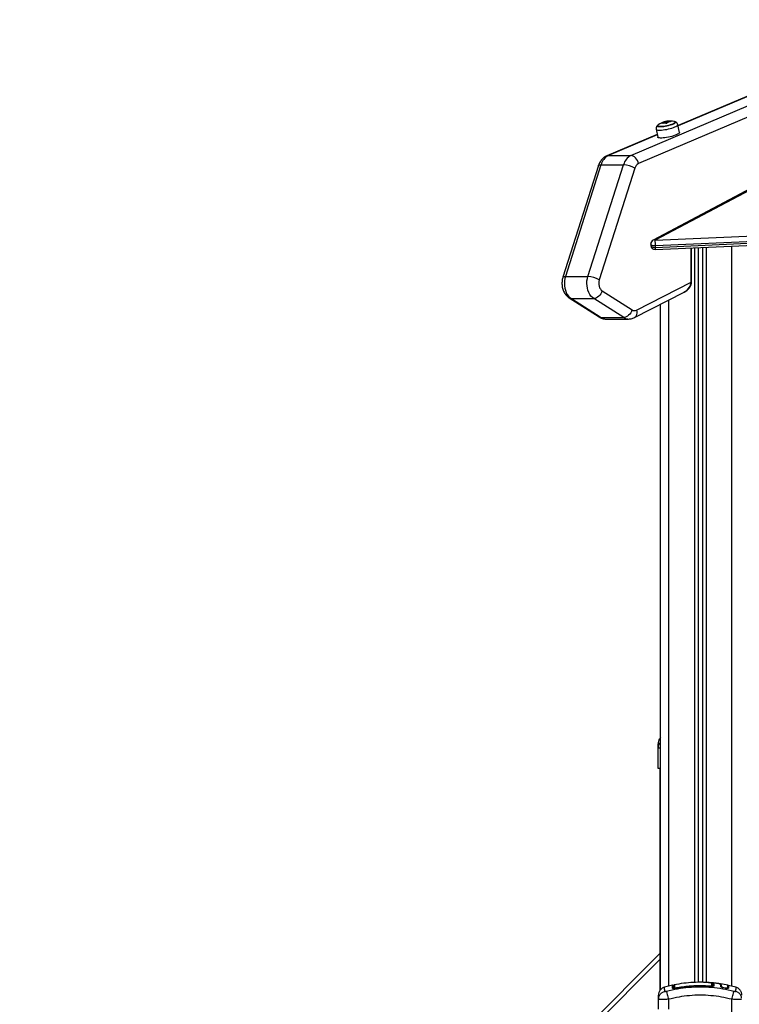
# Model space of a CAD drawing. Units: millimetres. Extents: x -2513.2 to -2498.8, y 1861.5 to 1878.8.
# Drawn here: x -2504 to -2503.1, y 1875.2 to 1876.4 of the extents above; entities that cross this region are included whole.
import ezdxf

# ---------------------------------------------------------------- set-up
doc = ezdxf.new("R2010")
doc.units = ezdxf.units.MM

# ---------------------------------------------------------------- blocks, each defined once
blk = doc.blocks.new('KL')
at = {"color": 7, "linetype": 'Continuous', "lineweight": 25}
for p, q in [((16587.9996, 16614.0026), (16588.381, 16614.1649)), ((16588.3901, 16614.1553), (16588.0087, 16613.993)), ((16588.3523, 16614.1645), (16588.0559, 16614.0384)), ((16588.0317, 16614.0388), (16588.0318, 16614.0389)), ((16588.0385, 16614.0416), (16588.0383, 16614.0423)), ((16588.0386, 16614.0417), (16588.0385, 16614.0424)), ((16588.0406, 16614.0431), (16588.0401, 16614.043)), ((16588.0416, 16614.0422), (16588.0415, 16614.043)), ((16588.0437, 16614.0424), (16588.0435, 16614.0431)), ((16588.0577, 16614.0303), (16588.0557, 16614.0395)), ((16588.031, 16614.0278), (16587.9709, 16614.0022)), ((16588.0297, 16614.034), (16588.0316, 16614.0247)), ((16587.9728, 16614.0026), (16587.9996, 16614.0026)), ((16587.9609, 16613.9906), (16587.9184, 16613.8574)), ((16587.9639, 16613.9917), (16587.9215, 16613.8584)), ((16587.9484, 16613.8584), (16587.9908, 16613.9917)), ((16587.9639, 16613.9917), (16587.9908, 16613.9917)), ((16588.0043, 16613.9876), (16587.9619, 16613.8543)), ((16588.1585, 16613.9718), (16588.0261, 16613.9016)), ((16588.1609, 16613.9718), (16588.0284, 16613.9016)), ((16588.0284, 16613.9016), (16589.1774, 16613.9543)), ((16588.0287, 16613.8904), (16589.1776, 16613.9431)), ((16589.1779, 16613.9476), (16588.0289, 16613.8948)), ((16588.0289, 16613.8931), (16589.1779, 16613.9458)), ((16588.0234, 16613.8972), (16588.0234, 16613.8954)), ((16588.0289, 16613.8931), (16588.0289, 16613.8948)), ((16588.072, 16613.8516), (16588.072, 16613.8924)), ((16588.0801, 16613.8928), (16588.0801, 16613.0158)), ((16588.0851, 16613.893), (16588.0851, 16613.0159)), ((16587.9215, 16613.8584), (16587.9484, 16613.8584)), ((16588.0063, 16613.8181), (16588.0714, 16613.8516)), ((16587.9654, 16613.8411), (16588.001, 16613.8184)), ((16588.0039, 16613.8092), (16588.0632, 16613.8398)), ((16587.9261, 16613.8327), (16587.9617, 16613.81)), ((16587.9286, 16613.832), (16587.9554, 16613.832)), ((16587.9286, 16613.832), (16587.9642, 16613.8093)), ((16587.9911, 16613.8093), (16587.9554, 16613.832)), ((16588.0348, 16613.3072), (16588.0348, 16613.8252)), ((16588.0351, 16613.007), (16588.0351, 16613.8253)), ((16587.9642, 16613.8093), (16587.9911, 16613.8093)), ((16587.97, 16613.8075), (16587.9969, 16613.8075)), ((16588.0321, 16613.2956), (16588.0323, 16613.2971)), ((16588.0322, 16613.2971), (16588.0323, 16613.2955)), ((16588.0323, 16613.2955), (16588.0321, 16613.2956)), ((16588.0321, 16613.271), (16588.0321, 16613.2956)), ((16588.0346, 16613.0065), (16588.0346, 16613.271)), ((16587.2703, 16612.2841), (16588.0346, 16613.0507)), ((16588.1152, 16613.0125), (16588.1044, 16613.0144)), ((16588.0494, 16613.0123), (16588.0399, 16613.0101)), ((16588.0493, 16613.0124), (16588.0493, 16613.0124)), ((16588.0506, 16613.0099), (16588.0509, 16613.0099)), ((16588.0517, 16613.0129), (16588.0517, 16613.0129)), ((16588.0973, 16613.0132), (16588.0973, 16613.0108)), ((16588.0976, 16613.0109), (16588.0976, 16613.013)), ((16588.0976, 16613.013), (16588.0976, 16613.013)), ((16588.0987, 16613.014), (16588.0987, 16613.0116)), ((16588.0987, 16613.014), (16588.0987, 16613.014)), ((16588.0987, 16613.014), (16588.0987, 16613.014)), ((16588.107, 16613.0105), (16588.1071, 16613.0112)), ((16588.108, 16613.0104), (16588.108, 16613.011)), ((16588.1126, 16613.009), (16588.1105, 16613.0094)), ((16588.1125, 16613.0088), (16588.1105, 16613.0091)), ((16588.1153, 16613.0119), (16588.1152, 16613.0118)), ((16588.1247, 16613.0101), (16588.116, 16613.0121)), ((16588.0326, 16612.9956), (16588.0328, 16612.9971)), ((16588.0328, 16612.9955), (16588.0326, 16612.9956)), ((16588.0326, 16612.984), (16588.0326, 16612.9956)), ((16588.0327, 16612.9971), (16588.0328, 16612.9955)), ((16588.0446, 16612.9956), (16588.0446, 16612.984)), ((16588.1201, 16612.971), (16588.1201, 16612.9956))]:
    blk.add_line(p, q, dxfattribs=at)
at = {"color": 8, "linetype": 'Continuous', "lineweight": 25}
for p, q in [((16588.3542, 16614.1649), (16588.056, 16614.038)), ((16588.0361, 16614.0411), (16588.0361, 16614.0411)), ((16588.0391, 16614.0427), (16588.0391, 16614.0427)), ((16588.0455, 16614.0428), (16588.0455, 16614.0428)), ((16588.031, 16614.0274), (16587.9728, 16614.0026)), ((16588.0714, 16613.8516), (16588.0714, 16613.8924)), ((16588.0756, 16613.8926), (16588.0756, 16613.0158)), ((16588.0896, 16613.8932), (16588.0896, 16613.0157)), ((16588.1201, 16613.0112), (16588.1201, 16613.8946)), ((16588.072, 16613.8516), (16588.0714, 16613.8516)), ((16588.0451, 16613.0113), (16588.0451, 16613.8304)), ((16588.0346, 16613.0436), (16587.2717, 16612.2785)), ((16588.0535, 16613.0089), (16588.0534, 16613.0094)), ((16588.0534, 16613.0088), (16588.0534, 16613.0089)), ((16588.0946, 16613.0111), (16588.0946, 16613.0116)), ((16588.0946, 16613.011), (16588.0946, 16613.0111)), ((16588.0976, 16613.013), (16588.0972, 16613.0135)), ((16588.1105, 16613.0091), (16588.1105, 16613.0094)), ((16588.1125, 16613.0088), (16588.1126, 16613.009))]:
    blk.add_line(p, q, dxfattribs=at)
at = {"color": 8, "linetype": 'Continuous', "lineweight": 25, "flags": 128}
for points in [[(16588.0297, 16614.034), (16588.0297, 16614.0339), (16588.03, 16614.0336), (16588.0307, 16614.0333), (16588.0317, 16614.033), (16588.0329, 16614.0329), (16588.0345, 16614.0329), (16588.0363, 16614.033), (16588.0382, 16614.0333), (16588.0403, 16614.0336), (16588.0424, 16614.0339), (16588.0446, 16614.0344), (16588.0466, 16614.0349), (16588.0486, 16614.0355), (16588.0504, 16614.0361), (16588.0521, 16614.0368), (16588.0534, 16614.0374), (16588.0545, 16614.038), (16588.0552, 16614.0386), (16588.0556, 16614.0391), (16588.0557, 16614.0395)], [(16588.0499, 16614.0401), (16588.0484, 16614.0395), (16588.0467, 16614.039), (16588.0449, 16614.0384), (16588.0429, 16614.038), (16588.041, 16614.0376), (16588.039, 16614.0373), (16588.0372, 16614.037), (16588.0355, 16614.0369), (16588.0341, 16614.0369), (16588.0328, 16614.037), (16588.0319, 16614.0371), (16588.0313, 16614.0374), (16588.031, 16614.0378), (16588.0311, 16614.0382), (16588.0316, 16614.0387), (16588.0317, 16614.0388)], [(16588.0519, 16614.0431), (16588.0524, 16614.0429), (16588.0528, 16614.0426), (16588.0529, 16614.0422), (16588.0526, 16614.0417), (16588.052, 16614.0412), (16588.0511, 16614.0407), (16588.0499, 16614.0401)], [(16587.9709, 16614.0022), (16587.9714, 16614.0024), (16587.9728, 16614.0026)], [(16587.9609, 16613.9906), (16587.9611, 16613.991), (16587.9617, 16613.9914), (16587.9627, 16613.9916), (16587.9639, 16613.9917)], [(16588.0289, 16613.8948), (16588.0276, 16613.8949), (16588.0263, 16613.8951), (16588.0252, 16613.8954), (16588.0243, 16613.8958), (16588.0237, 16613.8964), (16588.0235, 16613.897), (16588.0234, 16613.8972)], [(16588.0234, 16613.8954), (16588.0235, 16613.8952), (16588.0237, 16613.8946), (16588.0243, 16613.8941), (16588.0252, 16613.8936), (16588.0263, 16613.8933), (16588.0276, 16613.8931), (16588.0289, 16613.8931)], [(16587.9184, 16613.8574), (16587.9187, 16613.8577), (16587.9193, 16613.8581), (16587.9202, 16613.8584), (16587.9215, 16613.8584)], [(16587.9261, 16613.8327), (16587.9273, 16613.8322), (16587.9286, 16613.832)], [(16588.0063, 16613.8181), (16588.0067, 16613.8163), (16588.0067, 16613.8145), (16588.0065, 16613.8129), (16588.006, 16613.8115), (16588.0052, 16613.8103), (16588.0042, 16613.8095), (16588.0038, 16613.8092)], [(16587.9617, 16613.81), (16587.9629, 16613.8095), (16587.9642, 16613.8093)]]:
    blk.add_lwpolyline(points, dxfattribs=at)
at = {"color": 7, "linetype": 'Continuous', "lineweight": 25, "flags": 128}
for points in [[(16588.0321, 16614.0391), (16588.0316, 16614.0387), (16588.0314, 16614.0382), (16588.0315, 16614.0378), (16588.032, 16614.0375), (16588.0328, 16614.0373), (16588.034, 16614.0372), (16588.0354, 16614.0372), (16588.037, 16614.0373), (16588.0388, 16614.0375), (16588.0407, 16614.0378), (16588.0426, 16614.0382), (16588.0445, 16614.0387), (16588.0464, 16614.0392), (16588.0481, 16614.0397), (16588.0495, 16614.0403)], [(16588.0495, 16614.0403), (16588.0481, 16614.0397), (16588.0464, 16614.0392), (16588.0445, 16614.0387), (16588.0426, 16614.0382), (16588.0407, 16614.0378), (16588.0388, 16614.0375), (16588.037, 16614.0373), (16588.0354, 16614.0372), (16588.034, 16614.0372), (16588.0328, 16614.0373), (16588.032, 16614.0375), (16588.0315, 16614.0378), (16588.0314, 16614.0382), (16588.0316, 16614.0387), (16588.0321, 16614.0391)], [(16588.0379, 16614.0413), (16588.0382, 16614.0415), (16588.0385, 16614.0416)], [(16588.0414, 16614.0433), (16588.0409, 16614.0432), (16588.0406, 16614.0431)], [(16588.0495, 16614.0403), (16588.0507, 16614.0409), (16588.0516, 16614.0414), (16588.0522, 16614.0419), (16588.0524, 16614.0424), (16588.0523, 16614.0428), (16588.0518, 16614.0431), (16588.0513, 16614.0432)], [(16588.0513, 16614.0432), (16588.0518, 16614.0431), (16588.0523, 16614.0428), (16588.0524, 16614.0424), (16588.0522, 16614.0419), (16588.0516, 16614.0414), (16588.0507, 16614.0409), (16588.0495, 16614.0403)], [(16588.0577, 16614.0303), (16588.0577, 16614.0298), (16588.0573, 16614.0293), (16588.0565, 16614.0287), (16588.0554, 16614.0281), (16588.0541, 16614.0275), (16588.0525, 16614.0268), (16588.0506, 16614.0262), (16588.0486, 16614.0256), (16588.0465, 16614.0251), (16588.0444, 16614.0246), (16588.0422, 16614.0243), (16588.0402, 16614.0239), (16588.0382, 16614.0237), (16588.0364, 16614.0236), (16588.0349, 16614.0236), (16588.0336, 16614.0237), (16588.0326, 16614.0239), (16588.0319, 16614.0243), (16588.0316, 16614.0246), (16588.0316, 16614.0247)], [(16588.0087, 16613.993), (16588.0082, 16613.9949), (16588.0074, 16613.9967), (16588.0064, 16613.9984), (16588.0052, 16613.9998), (16588.0039, 16614.001), (16588.0025, 16614.0019), (16588.0011, 16614.0024), (16587.9996, 16614.0026)], [(16587.9215, 16613.8584), (16587.9208, 16613.8558), (16587.9204, 16613.853), (16587.9202, 16613.8501), (16587.9204, 16613.8473), (16587.9208, 16613.8445), (16587.9216, 16613.8418), (16587.9225, 16613.8393), (16587.9237, 16613.837), (16587.9252, 16613.835), (16587.9268, 16613.8333), (16587.9286, 16613.832)], [(16587.9554, 16613.832), (16587.9537, 16613.8333), (16587.952, 16613.835), (16587.9506, 16613.837), (16587.9494, 16613.8393), (16587.9484, 16613.8418), (16587.9477, 16613.8445), (16587.9473, 16613.8473), (16587.9471, 16613.8501), (16587.9472, 16613.853), (16587.9477, 16613.8558), (16587.9484, 16613.8584)], [(16587.9619, 16613.8543), (16587.9614, 16613.8525), (16587.9613, 16613.8505), (16587.9614, 16613.8486), (16587.9617, 16613.8467), (16587.9623, 16613.8449), (16587.9632, 16613.8434), (16587.9642, 16613.8421), (16587.9654, 16613.8411)], [(16587.9654, 16613.8411), (16587.9647, 16613.8393), (16587.9638, 16613.8376), (16587.9626, 16613.836), (16587.9613, 16613.8347), (16587.9599, 16613.8335), (16587.9584, 16613.8327), (16587.9569, 16613.8322), (16587.9554, 16613.832)], [(16588.001, 16613.8184), (16588.0003, 16613.8166), (16587.9994, 16613.8149), (16587.9982, 16613.8133), (16587.9969, 16613.812), (16587.9955, 16613.8108), (16587.994, 16613.81), (16587.9925, 16613.8095), (16587.9911, 16613.8093)]]:
    blk.add_lwpolyline(points, dxfattribs=at)
at = {"color": 7, "linetype": 'Continuous', "lineweight": 25}
for centre, radius, start, end in [((16588.0462, 16614.0203), 0.0235, 126.74, 128.0298), ((16588.0462, 16614.0203), 0.0235, 105.0004, 126.74), ((16588.0444, 16614.0288), 0.0148, 114.2407, 123.945), ((16588.0388, 16614.0295), 0.0119, 75.1844, 103.0513), ((16588.0432, 16614.0315), 0.0119, 100.235, 110.0489), ((16588.0418, 16614.032), 0.011, 101.3528, 104.388), ((16588.0442, 16614.0314), 0.0122, 76.0765, 104.0704), ((16588.0498, 16614.0299), 0.0136, 108.8137, 125.1966), ((16588.0462, 16614.0203), 0.0235, 77.2775, 99.9141), ((16588.0428, 16614.0298), 0.0135, 76.7332, 87.0273), ((16588.0423, 16614.0294), 0.0138, 76.8052, 84.9436), ((16588.0425, 16614.0292), 0.0133, 82.0657, 85.0158), ((16588.0493, 16614.0316), 0.0118, 100.4939, 105.829), ((16588.0462, 16614.0203), 0.0235, 75.9877, 77.2775), ((16587.9805, 16613.9874), 0.0171, 116.8411, 165.3859), ((16588.0074, 16613.9874), 0.0171, 116.8411, 165.3859), ((16587.9894, 16613.9628), 0.0289, 58.9668, 87.2229), ((16588.0126, 16613.9854), 0.00854, 116.8411, 165.3859), ((16588.0284, 16613.8972), 0.005, 117.9382, 180), ((16587.9875, 16613.8952), 0.0415, 359.465, 8.8185), ((16588.0284, 16613.8954), 0.005, 180, 270), ((16588.0284, 16613.8954), 0.005, 270, 272.6274), ((16587.947, 16613.8295), 0.0289, 58.9668, 87.2229), ((16588.0039, 16613.8228), 0.00522, 236.2873, 297.6946), ((16588.0519, 16613.0119), 0.001, 101.6739, 180.0248), ((16588.0518, 16613.0084), 0.000984, 100.1971, 179.5159), ((16588.0963, 16613.0108), 0.000987, 0.5684, 85.6273), ((16588.1076, 16613.0111), 0.0005, 171.8747, 350.152)]:
    blk.add_arc(centre, radius, start, end, dxfattribs=at)
at = {"color": 8, "linetype": 'Continuous', "lineweight": 25}
for centre, radius, start, end in [((16588.0273, 16613.8992), 0.00269, 64.2804, 115.8603), ((16588.0231, 16613.8923), 0.00591, 341.341, 7.5596), ((16587.9701, 16613.8182), 0.0107, 236.6253, 269.5644), ((16587.997, 16613.8183), 0.0108, 236.7165, 269.732), ((16588.0496, 16613.0079), 0.00101, 38.2373, 101.7471), ((16588.1155, 16613.0089), 0.000486, 168.2878, 238.4567)]:
    blk.add_arc(centre, radius, start, end, dxfattribs=at)
at = {"color": 7, "linetype": 'Continuous', "lineweight": 25}
blk.add_ellipse((16588.0587, 16613.8487), major_axis=(0.0119, 0.0061), ratio=0.748015, start_param=4.712389, end_param=5.953637, dxfattribs=at)
for points, knots in [([(16588.0319, 16614.0389), (16588.0317, 16614.0388), (16588.0312, 16614.0384), (16588.0306, 16614.0377), (16588.03, 16614.0369), (16588.0297, 16614.0358), (16588.0295, 16614.0349), (16588.0297, 16614.0343), (16588.0297, 16614.034)], [0, 0, 0, 0, 0.173758, 0.358136, 0.535109, 0.709938, 0.885218, 1, 1, 1, 1]), ([(16588.0361, 16614.0411), (16588.0361, 16614.0411), (16588.0361, 16614.0411), (16588.0361, 16614.0411), (16588.0361, 16614.0411), (16588.0361, 16614.0411), (16588.0361, 16614.0411), (16588.0361, 16614.0411), (16588.0361, 16614.0411), (16588.0361, 16614.0411)], [0, 0, 0, 0, 0.248814, 0.37423, 0.498972, 0.623989, 0.749248, 0.874338, 1, 1, 1, 1]), ([(16588.0383, 16614.0423), (16588.0383, 16614.0423), (16588.0383, 16614.0423), (16588.0384, 16614.0424), (16588.0384, 16614.0424), (16588.0385, 16614.0424), (16588.0385, 16614.0424)], [0, 0, 0, 0, 0.2493955, 0.4995067, 0.7509185, 1, 1, 1, 1]), ([(16588.0385, 16614.0424), (16588.0389, 16614.0425), (16588.0397, 16614.0427), (16588.0409, 16614.0429), (16588.0415, 16614.043)], [0, 0, 0, 0, 0.501637, 1, 1, 1, 1]), ([(16588.0385, 16614.0416), (16588.0385, 16614.0416), (16588.0385, 16614.0416), (16588.0385, 16614.0416), (16588.0385, 16614.0416), (16588.0386, 16614.0417), (16588.0386, 16614.0417), (16588.0386, 16614.0417), (16588.0386, 16614.0417)], [0, 0, 0, 0, 0.238712, 0.366374, 0.499335, 0.6852, 0.826579, 1, 1, 1, 1]), ([(16588.0386, 16614.0417), (16588.0391, 16614.0418), (16588.0399, 16614.0419), (16588.0411, 16614.0421), (16588.0416, 16614.0422)], [0, 0, 0, 0, 0.501637, 1, 1, 1, 1]), ([(16588.0391, 16614.0427), (16588.0391, 16614.0427), (16588.0391, 16614.0427), (16588.039, 16614.0427), (16588.0391, 16614.0427), (16588.0391, 16614.0427), (16588.0391, 16614.0427)], [0, 0, 0, 0, 0.2488324, 0.4996038, 0.7504841, 1, 1, 1, 1]), ([(16588.0417, 16614.0432), (16588.0414, 16614.0431), (16588.0406, 16614.043), (16588.04, 16614.0429), (16588.0397, 16614.0428)], [0, 0, 0, 0, 0.501205, 1, 1, 1, 1]), ([(16588.0411, 16614.0432), (16588.0411, 16614.0432), (16588.0411, 16614.0432), (16588.0411, 16614.0432), (16588.0411, 16614.0432), (16588.0412, 16614.0432), (16588.0412, 16614.0432), (16588.0412, 16614.0432), (16588.0412, 16614.0432)], [0, 0, 0, 0, 0.248925, 0.374367, 0.499207, 0.626569, 0.749289, 1, 1, 1, 1]), ([(16588.0415, 16614.043), (16588.0418, 16614.043), (16588.0426, 16614.0431), (16588.0432, 16614.0431), (16588.0435, 16614.0431)], [0, 0, 0, 0, 0.501256, 1, 1, 1, 1]), ([(16588.0418, 16614.0434), (16588.0418, 16614.0434), (16588.0418, 16614.0433), (16588.0417, 16614.0433), (16588.0417, 16614.0433), (16588.0417, 16614.0433), (16588.0417, 16614.0433), (16588.0416, 16614.0433), (16588.0416, 16614.0433), (16588.0416, 16614.0433)], [0, 0, 0, 0, 0.1254607, 0.2500892, 0.3754615, 0.5002675, 0.6252085, 0.7505637, 1, 1, 1, 1]), ([(16588.0416, 16614.0422), (16588.042, 16614.0423), (16588.0427, 16614.0424), (16588.0434, 16614.0424), (16588.0437, 16614.0424)], [0, 0, 0, 0, 0.501256, 1, 1, 1, 1]), ([(16588.0435, 16614.0433), (16588.0432, 16614.0433), (16588.0427, 16614.0433), (16588.0421, 16614.0432), (16588.0417, 16614.0432)], [0, 0, 0, 0, 0.501001, 1, 1, 1, 1]), ([(16588.042, 16614.041), (16588.042, 16614.041), (16588.042, 16614.041), (16588.042, 16614.041), (16588.0419, 16614.041), (16588.0419, 16614.041), (16588.0419, 16614.041), (16588.0419, 16614.041), (16588.0418, 16614.041), (16588.0418, 16614.041)], [0, 0, 0, 0, 0.125461, 0.250089, 0.375461, 0.500268, 0.625209, 0.750564, 1, 1, 1, 1]), ([(16588.0455, 16614.0428), (16588.0455, 16614.0428), (16588.0455, 16614.0428), (16588.0455, 16614.0428), (16588.0455, 16614.0428), (16588.0455, 16614.0428), (16588.0455, 16614.0428), (16588.0455, 16614.0428)], [0, 0, 0, 0, 0.2498798, 0.4989666, 0.7491432, 0.8722002, 1, 1, 1, 1]), ([(16588.0461, 16614.043), (16588.0461, 16614.043), (16588.046, 16614.043), (16588.046, 16614.043), (16588.046, 16614.043), (16588.0459, 16614.043), (16588.0459, 16614.043), (16588.0459, 16614.043)], [0, 0, 0, 0, 0.125228, 0.25062, 0.500191, 0.749789, 1, 1, 1, 1]), ([(16588.0471, 16614.0433), (16588.0471, 16614.0432), (16588.0472, 16614.0432), (16588.0472, 16614.0432), (16588.0472, 16614.0432), (16588.0472, 16614.0432), (16588.0472, 16614.0432), (16588.0471, 16614.0432), (16588.0471, 16614.0432)], [0, 0, 0, 0, 0.250271, 0.372709, 0.499544, 0.626915, 0.749664, 1, 1, 1, 1]), ([(16588.0556, 16614.0395), (16588.0555, 16614.0399), (16588.0553, 16614.0406), (16588.0547, 16614.0415), (16588.054, 16614.0421), (16588.0532, 16614.0426), (16588.0524, 16614.043), (16588.0519, 16614.0431), (16588.0516, 16614.0431)], [0, 0, 0, 0, 0.176842, 0.345843, 0.507215, 0.669404, 0.842932, 1, 1, 1, 1]), ([(16587.9709, 16614.0022), (16587.9703, 16614.002), (16587.9691, 16614.0014), (16587.9674, 16614.0002), (16587.9657, 16613.9988), (16587.9642, 16613.9971), (16587.9629, 16613.9952), (16587.9617, 16613.993), (16587.9612, 16613.9914), (16587.9609, 16613.9906)], [0, 0, 0, 0, 0.120288, 0.259223, 0.399596, 0.542491, 0.688298, 0.837009, 1, 1, 1, 1]), ([(16587.9184, 16613.8574), (16587.9183, 16613.8569), (16587.9179, 16613.8555), (16587.9175, 16613.8533), (16587.9173, 16613.8508), (16587.9174, 16613.8482), (16587.9177, 16613.8457), (16587.9183, 16613.8432), (16587.9192, 16613.8408), (16587.9204, 16613.8385), (16587.9218, 16613.8365), (16587.9234, 16613.8348), (16587.9248, 16613.8335), (16587.9258, 16613.8329), (16587.9261, 16613.8327)], [0, 0, 0, 0, 0.057465, 0.147383, 0.237562, 0.328242, 0.419507, 0.511454, 0.604133, 0.697305, 0.790426, 0.873081, 0.954199, 1, 1, 1, 1]), ([(16588.0633, 16613.8399), (16588.0638, 16613.8402), (16588.0651, 16613.8408), (16588.0669, 16613.8422), (16588.0687, 16613.8439), (16588.0701, 16613.8456), (16588.0711, 16613.8474), (16588.0717, 16613.8492), (16588.072, 16613.8506), (16588.072, 16613.8514), (16588.072, 16613.8516)], [0, 0, 0, 0, 0.1225225, 0.2848783, 0.4412759, 0.5887294, 0.7256563, 0.8394777, 0.9568972, 1, 1, 1, 1]), ([(16587.9617, 16613.81), (16587.9622, 16613.8097), (16587.9634, 16613.809), (16587.9654, 16613.8082), (16587.9676, 16613.8077), (16587.9692, 16613.8075), (16587.97, 16613.8075), (16587.9701, 16613.8075)], [0, 0, 0, 0, 0.211035, 0.47238, 0.728925, 0.980307, 1, 1, 1, 1]), ([(16587.9969, 16613.8075), (16587.9976, 16613.8076), (16587.999, 16613.8076), (16588.001, 16613.8081), (16588.0027, 16613.8087), (16588.0036, 16613.8091), (16588.0039, 16613.8092)], [0, 0, 0, 0, 0.278067, 0.577816, 0.876084, 1, 1, 1, 1]), ([(16588.0351, 16613.3075), (16588.0347, 16613.3072), (16588.0335, 16613.3062), (16588.0324, 16613.3037), (16588.0322, 16613.3016), (16588.0321, 16613.3005)], [0, 0, 0, 0, 0.167097, 0.594797, 1, 1, 1, 1]), ([(16588.0321, 16613.2956), (16588.0321, 16613.2966), (16588.0321, 16613.2985), (16588.0321, 16613.3002), (16588.0321, 16613.3004), (16588.0321, 16613.3005)], [0, 0, 0, 0, 0.334003, 0.666754, 1, 1, 1, 1]), ([(16588.0351, 16613.271), (16588.0347, 16613.271), (16588.0339, 16613.271), (16588.0329, 16613.271), (16588.0322, 16613.271), (16588.0321, 16613.271), (16588.0321, 16613.271)], [0, 0, 0, 0, 0.179228, 0.452819, 0.726409, 1, 1, 1, 1]), ([(16588.0911, 16613.0156), (16588.0892, 16613.0157), (16588.0835, 16613.0161), (16588.074, 16613.0158), (16588.0626, 16613.0149), (16588.0551, 16613.0135), (16588.0514, 16613.0129)], [0, 0, 0, 0, 0.145922, 0.42901, 0.713205, 1, 1, 1, 1]), ([(16588.0955, 16613.0149), (16588.0955, 16613.0149), (16588.0953, 16613.0151), (16588.0945, 16613.0153), (16588.0932, 16613.0155), (16588.092, 16613.0157), (16588.0912, 16613.0157), (16588.0911, 16613.0157)], [0, 0, 0, 0, 0.030563, 0.32656, 0.622666, 0.946125, 1, 1, 1, 1]), ([(16588.0921, 16613.0156), (16588.0925, 16613.0156), (16588.0929, 16613.0156), (16588.0934, 16613.0156), (16588.0934, 16613.0155)], [0, 0, 0, 0, 0.7848815, 1, 1, 1, 1]), ([(16588.1032, 16613.0144), (16588.101, 16613.0148), (16588.0984, 16613.0152), (16588.0957, 16613.0153), (16588.0953, 16613.0154)], [0, 0, 0, 0, 0.83344, 1, 1, 1, 1]), ([(16588.0972, 16613.0137), (16588.0971, 16613.0137), (16588.0971, 16613.0139), (16588.0967, 16613.0143), (16588.0962, 16613.0147), (16588.0959, 16613.0148), (16588.0958, 16613.0148)], [0, 0, 0, 0, 0.0143795, 0.4750678, 0.9581364, 1, 1, 1, 1]), ([(16588.0963, 16613.0118), (16588.0963, 16613.0119), (16588.0963, 16613.0126), (16588.0963, 16613.0135), (16588.0963, 16613.014), (16588.0963, 16613.0142)], [0, 0, 0, 0, 0.136347, 0.6818904, 1, 1, 1, 1]), ([(16588.0973, 16613.0132), (16588.0972, 16613.0133), (16588.0972, 16613.0136), (16588.097, 16613.0139), (16588.0968, 16613.0141), (16588.0965, 16613.0142), (16588.0964, 16613.0142), (16588.0963, 16613.0142), (16588.0963, 16613.0142)], [0, 0, 0, 0, 0.227637, 0.455272, 0.682947, 0.910696, 0.981073, 1, 1, 1, 1]), ([(16588.1039, 16613.0144), (16588.1038, 16613.0144), (16588.1034, 16613.0145), (16588.1025, 16613.0146), (16588.1019, 16613.0146)], [0, 0, 0, 0, 0.216019, 1, 1, 1, 1]), ([(16588.1071, 16613.0112), (16588.107, 16613.0115), (16588.107, 16613.0122), (16588.1067, 16613.0129), (16588.1062, 16613.0136), (16588.1054, 16613.014), (16588.1045, 16613.0144), (16588.1035, 16613.0145), (16588.1032, 16613.0145)], [0, 0, 0, 0, 0.178324, 0.358188, 0.536782, 0.717003, 0.895305, 1, 1, 1, 1]), ([(16588.108, 16613.011), (16588.108, 16613.0115), (16588.1079, 16613.0124), (16588.1072, 16613.0134), (16588.1063, 16613.014), (16588.1049, 16613.0143), (16588.1044, 16613.0143)], [0, 0, 0, 0, 0.271454, 0.542977, 0.815159, 1, 1, 1, 1]), ([(16588.0399, 16613.0101), (16588.0389, 16613.0098), (16588.0369, 16613.009), (16588.0345, 16613.0067), (16588.0328, 16613.0037), (16588.0326, 16613.0016), (16588.0326, 16613.0005)], [0, 0, 0, 0, 0.243242, 0.4999945, 0.7567501, 1, 1, 1, 1]), ([(16588.0421, 16613.005), (16588.0418, 16613.0049), (16588.0414, 16613.0048), (16588.0409, 16613.0047), (16588.0406, 16613.0047), (16588.0403, 16613.0047), (16588.0401, 16613.0048), (16588.04, 16613.0049), (16588.04, 16613.005)], [0, 0, 0, 0, 0.249133, 0.374536, 0.5, 0.625465, 0.750867, 1, 1, 1, 1]), ([(16588.1225, 16613.005), (16588.1181, 16613.006), (16588.1093, 16613.008), (16588.0959, 16613.0097), (16588.0823, 16613.0104), (16588.0687, 16613.0097), (16588.0553, 16613.008), (16588.0465, 16613.006), (16588.0421, 16613.005)], [0, 0, 0, 0, 0.166289, 0.333032, 0.5, 0.666968, 0.833711, 1, 1, 1, 1]), ([(16588.0421, 16613.005), (16588.0422, 16613.0046), (16588.0424, 16613.0039), (16588.043, 16613.0016), (16588.0437, 16612.9987), (16588.0443, 16612.9966), (16588.0446, 16612.9956)], [0, 0, 0, 0, 0.243154, 0.500001, 0.756847, 1, 1, 1, 1]), ([(16588.0506, 16613.0114), (16588.0505, 16613.0116), (16588.0505, 16613.0119), (16588.0502, 16613.0123), (16588.0498, 16613.0125), (16588.0495, 16613.0125), (16588.0493, 16613.0124)], [0, 0, 0, 0, 0.246577, 0.499321, 0.752425, 1, 1, 1, 1]), ([(16588.0534, 16613.0088), (16588.0528, 16613.0087), (16588.0521, 16613.0086), (16588.0511, 16613.0085), (16588.0505, 16613.0085), (16588.05, 16613.0086), (16588.0495, 16613.0087), (16588.0494, 16613.0088), (16588.0493, 16613.0089)], [0, 0, 0, 0, 0.249365, 0.374679, 0.499985, 0.625291, 0.750604, 1, 1, 1, 1]), ([(16588.0506, 16613.0113), (16588.0506, 16613.0113), (16588.0506, 16613.0112), (16588.0506, 16613.0103), (16588.0506, 16613.0091), (16588.0506, 16613.0085)], [0, 0, 0, 0, 0.227987, 0.676481, 1, 1, 1, 1]), ([(16588.0509, 16613.0085), (16588.0509, 16613.0093), (16588.0509, 16613.0111), (16588.0509, 16613.0119), (16588.0509, 16613.0119), (16588.0509, 16613.0119)], [0, 0, 0, 0, 0.443238, 0.890249, 1, 1, 1, 1]), ([(16588.0534, 16613.0089), (16588.0531, 16613.0088), (16588.0525, 16613.0087), (16588.0519, 16613.0086), (16588.0516, 16613.0086), (16588.0516, 16613.0086)], [0, 0, 0, 0, 0.440652, 0.840826, 1, 1, 1, 1]), ([(16588.0517, 16613.0094), (16588.0517, 16613.0094), (16588.0517, 16613.0093), (16588.052, 16613.0092), (16588.0524, 16613.0092), (16588.0529, 16613.0093), (16588.0532, 16613.0093), (16588.0534, 16613.0094)], [0, 0, 0, 0, 0.2130071, 0.4262638, 0.6345527, 0.839813, 1, 1, 1, 1]), ([(16588.0534, 16613.0094), (16588.054, 16613.0095), (16588.0573, 16613.0101), (16588.0632, 16613.011), (16588.071, 16613.0117), (16588.0789, 16613.0121), (16588.0867, 16613.0121), (16588.092, 16613.0117), (16588.0946, 16613.0116)], [0, 0, 0, 0, 0.048271, 0.241411, 0.430089, 0.618766, 0.809383, 1, 1, 1, 1]), ([(16588.0946, 16613.0111), (16588.0931, 16613.0112), (16588.0904, 16613.0114), (16588.087, 16613.0115), (16588.0843, 16613.0116), (16588.0803, 16613.0116), (16588.0763, 16613.0115), (16588.0725, 16613.0113), (16588.0704, 16613.0111), (16588.0684, 16613.0109), (16588.0664, 16613.0107), (16588.0643, 16613.0105), (16588.0615, 16613.0102), (16588.0578, 16613.0096), (16588.055, 16613.0091), (16588.0534, 16613.0089)], [0, 0, 0, 0, 0.111654, 0.193846, 0.250881, 0.305977, 0.484376, 0.535159, 0.585942, 0.635561, 0.681962, 0.727232, 0.792599, 0.883525, 1, 1, 1, 1]), ([(16588.0946, 16613.011), (16588.09, 16613.0113), (16588.0808, 16613.0118), (16588.067, 16613.011), (16588.0579, 16613.0096), (16588.0534, 16613.0088)], [0, 0, 0, 0, 0.333353, 0.666698, 1, 1, 1, 1]), ([(16588.0946, 16613.0116), (16588.0948, 16613.0116), (16588.0952, 16613.0115), (16588.0957, 16613.0116), (16588.0961, 16613.0116), (16588.0963, 16613.0117), (16588.0963, 16613.0118), (16588.0963, 16613.0118)], [0, 0, 0, 0, 0.208305, 0.416636, 0.62479, 0.835755, 1, 1, 1, 1]), ([(16588.0987, 16613.0116), (16588.0986, 16613.0115), (16588.0985, 16613.0113), (16588.0977, 16613.0111), (16588.0969, 16613.011), (16588.0962, 16613.011), (16588.0954, 16613.011), (16588.0949, 16613.011), (16588.0946, 16613.011)], [0, 0, 0, 0, 0.249433, 0.498803, 0.624118, 0.749402, 0.874708, 1, 1, 1, 1]), ([(16588.0987, 16613.014), (16588.0986, 16613.014), (16588.0984, 16613.014), (16588.0981, 16613.0139), (16588.0978, 16613.0137), (16588.0976, 16613.0134), (16588.0976, 16613.0131), (16588.0976, 16613.013)], [0, 0, 0, 0, 0.1753086, 0.3659665, 0.5636803, 0.7914022, 1, 1, 1, 1]), ([(16588.0987, 16613.014), (16588.0986, 16613.014), (16588.0984, 16613.014), (16588.0981, 16613.0139), (16588.0978, 16613.0137), (16588.0976, 16613.0134), (16588.0976, 16613.0131), (16588.0976, 16613.013)], [0, 0, 0, 0, 0.175513, 0.366301, 0.564036, 0.791636, 1, 1, 1, 1]), ([(16588.0976, 16613.013), (16588.0976, 16613.0131), (16588.0976, 16613.0132), (16588.0976, 16613.0134), (16588.0977, 16613.0136), (16588.0979, 16613.0137), (16588.0981, 16613.0139), (16588.0983, 16613.014), (16588.0985, 16613.014), (16588.0987, 16613.014)], [0, 0, 0, 0, 0.11687, 0.240811, 0.369646, 0.50059, 0.632975, 0.762223, 1, 1, 1, 1]), ([(16588.0976, 16613.0106), (16588.0976, 16613.0107), (16588.0976, 16613.0109), (16588.0977, 16613.0112), (16588.0979, 16613.0113), (16588.0981, 16613.0115), (16588.0983, 16613.0116), (16588.0985, 16613.0116), (16588.0987, 16613.0116)], [0, 0, 0, 0, 0.237981, 0.36741, 0.5, 0.63259, 0.762019, 1, 1, 1, 1]), ([(16588.1105, 16613.0091), (16588.11, 16613.0092), (16588.1091, 16613.0094), (16588.1079, 16613.0098), (16588.1071, 16613.0102), (16588.107, 16613.0104), (16588.107, 16613.0105)], [0, 0, 0, 0, 0.250645, 0.500261, 0.749724, 1, 1, 1, 1]), ([(16588.1105, 16613.0094), (16588.1102, 16613.0094), (16588.1095, 16613.0096), (16588.1087, 16613.0099), (16588.1081, 16613.0101), (16588.108, 16613.0103), (16588.108, 16613.0104)], [0, 0, 0, 0, 0.248945, 0.499571, 0.750434, 1, 1, 1, 1]), ([(16588.1159, 16613.0087), (16588.1159, 16613.0086), (16588.1158, 16613.0086), (16588.1155, 16613.0085), (16588.115, 16613.0085), (16588.1145, 16613.0085), (16588.1137, 16613.0086), (16588.113, 16613.0087), (16588.1125, 16613.0088)], [0, 0, 0, 0, 0.109399, 0.258116, 0.407067, 0.556061, 0.704893, 1, 1, 1, 1]), ([(16588.115, 16613.0089), (16588.1149, 16613.0089), (16588.1149, 16613.0088), (16588.1147, 16613.0088), (16588.1143, 16613.0088), (16588.114, 16613.0088), (16588.1134, 16613.0088), (16588.1129, 16613.0089), (16588.1126, 16613.009)], [0, 0, 0, 0, 0.135673, 0.279915, 0.423815, 0.567657, 0.711728, 1, 1, 1, 1]), ([(16588.1151, 16613.0088), (16588.1151, 16613.0088), (16588.115, 16613.0089), (16588.115, 16613.0089), (16588.115, 16613.0089)], [0, 0, 0, 0, 0.50461, 1, 1, 1, 1]), ([(16588.116, 16613.0123), (16588.116, 16613.0122), (16588.116, 16613.0122), (16588.1159, 16613.012), (16588.1158, 16613.0119), (16588.1156, 16613.0119), (16588.1155, 16613.0119), (16588.1154, 16613.0119), (16588.1152, 16613.012), (16588.1152, 16613.0121), (16588.1151, 16613.0121)], [0, 0, 0, 0, 0.117995, 0.241359, 0.37142, 0.503108, 0.630899, 0.750393, 0.871288, 1, 1, 1, 1]), ([(16588.1151, 16613.0123), (16588.1151, 16613.0123), (16588.1151, 16613.0122), (16588.1151, 16613.0112), (16588.1151, 16613.0097), (16588.1151, 16613.009)], [0, 0, 0, 0, 0.1205561, 0.5580479, 1, 1, 1, 1]), ([(16588.116, 16613.0122), (16588.116, 16613.0122), (16588.116, 16613.0121), (16588.116, 16613.011), (16588.116, 16613.0096), (16588.116, 16613.0088)], [0, 0, 0, 0, 0.27744, 0.636893, 1, 1, 1, 1]), ([(16588.1201, 16612.9956), (16588.1203, 16612.9966), (16588.1209, 16612.9987), (16588.1216, 16613.0016), (16588.1222, 16613.0039), (16588.1224, 16613.0046), (16588.1225, 16613.005)], [0, 0, 0, 0, 0.243153, 0.499999, 0.756846, 1, 1, 1, 1]), ([(16588.1246, 16613.005), (16588.1246, 16613.0049), (16588.1245, 16613.0048), (16588.1243, 16613.0047), (16588.124, 16613.0047), (16588.1237, 16613.0047), (16588.1232, 16613.0048), (16588.1228, 16613.0049), (16588.1225, 16613.005)], [0, 0, 0, 0, 0.249133, 0.374535, 0.5, 0.625464, 0.750867, 1, 1, 1, 1]), ([(16588.1321, 16613.0005), (16588.132, 16613.0016), (16588.1318, 16613.0037), (16588.1301, 16613.0067), (16588.1277, 16613.009), (16588.1257, 16613.0098), (16588.1247, 16613.0101)], [0, 0, 0, 0, 0.24325, 0.500006, 0.756758, 1, 1, 1, 1]), ([(16588.0326, 16612.9956), (16588.0326, 16612.9966), (16588.0326, 16612.9985), (16588.0326, 16613.0002), (16588.0326, 16613.0004), (16588.0326, 16613.0005)], [0, 0, 0, 0, 0.334003, 0.666754, 1, 1, 1, 1]), ([(16588.1201, 16612.9956), (16588.1159, 16612.9966), (16588.1077, 16612.9985), (16588.095, 16613.0001), (16588.0823, 16613.0007), (16588.0696, 16613.0001), (16588.057, 16612.9985), (16588.0487, 16612.9966), (16588.0446, 16612.9956)], [0, 0, 0, 0, 0.167002, 0.333377, 0.5, 0.666155, 0.832861, 1, 1, 1, 1])]:
    blk.add_open_spline(points, degree=3, knots=knots, dxfattribs=at)
at = {"color": 8, "linetype": 'Continuous', "lineweight": 25}
for points, knots in [([(16588.0323, 16613.2971), (16588.0324, 16613.2976), (16588.0326, 16613.2992), (16588.0336, 16613.3011), (16588.0347, 16613.3021), (16588.0351, 16613.3023)], [0, 0, 0, 0, 0.258644, 0.797713, 1, 1, 1, 1]), ([(16588.0351, 16613.2954), (16588.0347, 16613.2954), (16588.0338, 16613.2954), (16588.0329, 16613.2954), (16588.0324, 16613.2955), (16588.0323, 16613.2955), (16588.0323, 16613.2955)], [0, 0, 0, 0, 0.246322, 0.626895, 0.990985, 1, 1, 1, 1]), ([(16588.0934, 16613.0155), (16588.094, 16613.0155), (16588.0951, 16613.0154), (16588.0968, 16613.0151), (16588.0982, 16613.0147), (16588.0985, 16613.0142), (16588.0987, 16613.014)], [0, 0, 0, 0, 0.174104, 0.379087, 0.689518, 1, 1, 1, 1]), ([(16588.0963, 16613.0142), (16588.0963, 16613.0144), (16588.0961, 16613.0146), (16588.0957, 16613.0148), (16588.0955, 16613.0149)], [0, 0, 0, 0, 0.528367, 1, 1, 1, 1]), ([(16588.0328, 16612.9971), (16588.0329, 16612.9976), (16588.033, 16612.9992), (16588.0345, 16613.0016), (16588.0369, 16613.0039), (16588.039, 16613.0046), (16588.04, 16613.005)], [0, 0, 0, 0, 0.140151, 0.431952, 0.723754, 1, 1, 1, 1]), ([(16588.04, 16613.005), (16588.04, 16613.006), (16588.0399, 16613.008), (16588.0399, 16613.0098), (16588.0399, 16613.01), (16588.0399, 16613.0101)], [0, 0, 0, 0, 0.332587, 0.666079, 1, 1, 1, 1]), ([(16588.0493, 16613.0089), (16588.0493, 16613.0097), (16588.0493, 16613.0112), (16588.0493, 16613.0123), (16588.0493, 16613.0123), (16588.0493, 16613.0124)], [0, 0, 0, 0, 0.362272, 0.72462, 1, 1, 1, 1]), ([(16588.0517, 16613.0129), (16588.0517, 16613.0129), (16588.0517, 16613.0129), (16588.0517, 16613.0126), (16588.0517, 16613.0118), (16588.0517, 16613.0102), (16588.0517, 16613.0094)], [0, 0, 0, 0, 0.10155, 0.206715, 0.627756, 1, 1, 1, 1]), ([(16588.1247, 16613.0101), (16588.1247, 16613.0101), (16588.1247, 16613.0103), (16588.1247, 16613.0096), (16588.1247, 16613.0081), (16588.1246, 16613.006), (16588.1246, 16613.005)], [0, 0, 0, 0, 0.000024, 0.333953, 0.667429, 1, 1, 1, 1]), ([(16588.1318, 16612.9971), (16588.1317, 16612.9976), (16588.1316, 16612.9992), (16588.1301, 16613.0016), (16588.1277, 16613.0039), (16588.1256, 16613.0046), (16588.1246, 16613.005)], [0, 0, 0, 0, 0.140154, 0.431955, 0.723755, 1, 1, 1, 1]), ([(16588.0446, 16612.9956), (16588.0438, 16612.9956), (16588.0422, 16612.9955), (16588.0399, 16612.9954), (16588.0379, 16612.9954), (16588.036, 16612.9954), (16588.0345, 16612.9954), (16588.0334, 16612.9954), (16588.0329, 16612.9955), (16588.0328, 16612.9955), (16588.0328, 16612.9955)], [0, 0, 0, 0, 0.1443242, 0.2828082, 0.4275572, 0.5704329, 0.7132727, 0.8580568, 0.9965078, 1, 1, 1, 1]), ([(16588.1318, 16612.9955), (16588.1318, 16612.9955), (16588.1317, 16612.9955), (16588.1312, 16612.9954), (16588.1301, 16612.9954), (16588.1286, 16612.9954), (16588.1267, 16612.9954), (16588.1247, 16612.9954), (16588.1224, 16612.9955), (16588.1208, 16612.9956), (16588.1201, 16612.9956)], [0, 0, 0, 0, 0.003491, 0.141943, 0.286724, 0.429567, 0.57244, 0.717192, 0.855674, 1, 1, 1, 1])]:
    blk.add_open_spline(points, degree=3, knots=knots, dxfattribs=at)

msp = doc.modelspace()

# ---------------------------------------------------------------- block references
msp.add_blockref('KL', (-19091.2432, -14737.7681))

doc.saveas('drawing.dxf')
